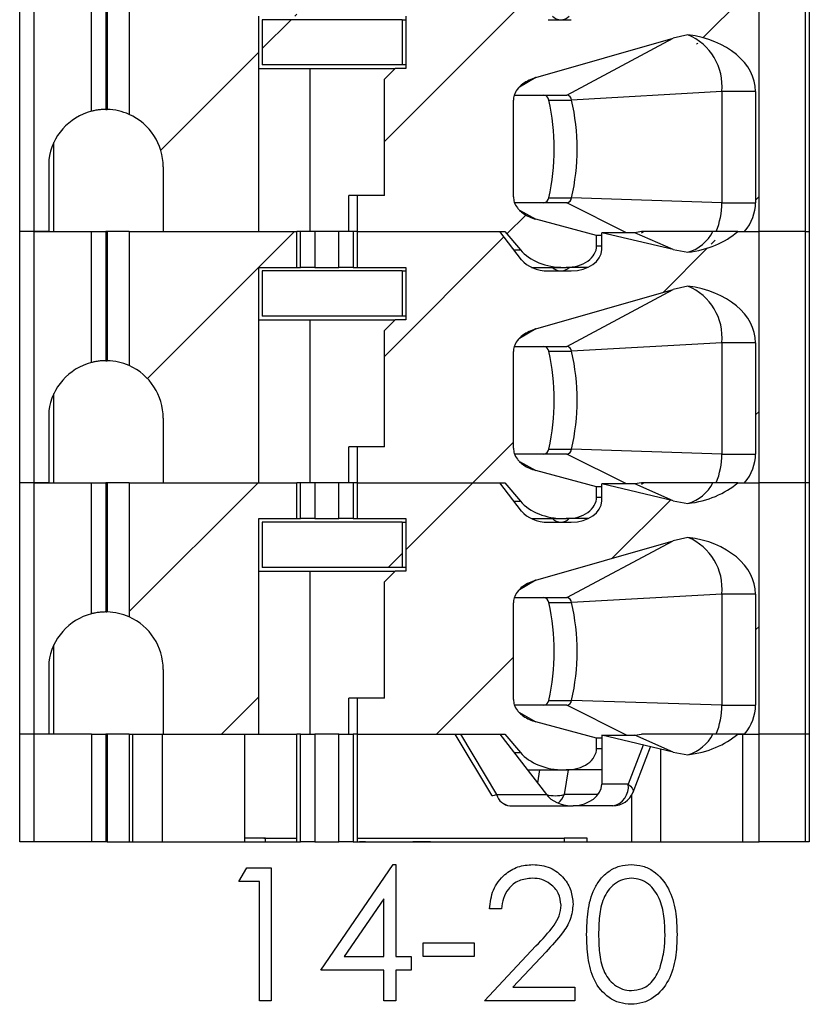
# Model space of a CAD drawing. Units: inches. Extents: x 0.1 to 16.9, y 0.1 to 10.9.
# Drawn here: x 12.2 to 12.8, y 6.4 to 7.2 of the extents above; entities that cross this region are included whole.
import ezdxf

# ---------------------------------------------------------------- set-up
doc = ezdxf.new("R2010")
doc.units = ezdxf.units.IN
doc.header["$MEASUREMENT"] = 0

msp = doc.modelspace()

# ---------------------------------------------------------------- hatches: boundary and pattern name
at = {"linetype": 'Continuous', "lineweight": 18}
h = msp.add_hatch(dxfattribs=at)
h.set_pattern_fill('ANSI31', style=0)
edge = h.paths.add_edge_path(flags=0)
edge.add_line((12.26835, 7.12607), (12.26835, 7.07292))
edge.add_line((12.26835, 7.07292), (12.34689, 7.07292))
edge.add_line((12.34689, 7.07292), (12.34689, 7.25009))
edge.add_line((12.34689, 7.25009), (12.37814, 7.25009))
edge.add_line((12.37814, 7.25009), (12.37814, 7.27961))
edge.add_line((12.37814, 7.27961), (12.24029, 7.27961))
edge.add_line((12.24029, 7.27961), (12.24029, 7.16924))
edge.add_arc((12.22111, 7.12607), 0.04724, 0, 66.03886, ccw=False)
h = msp.add_hatch(dxfattribs=at)
h.set_pattern_fill('ANSI31', style=0)
edge = h.paths.add_edge_path(flags=0)
edge.add_line((12.42786, 7.10245), (12.42786, 7.07292))
edge.add_line((12.42786, 7.07292), (12.54933, 7.07292))
edge.add_line((12.54933, 7.07292), (12.56222, 7.05773))
edge.add_ellipse((12.59803, 7.07292), major_axis=(0.04176, 0), ratio=0.707107, start_angle=210.96376, end_angle=270)
edge.add_line((12.59803, 7.04339), (12.5998, 7.04339))
edge.add_ellipse((12.5998, 7.06111), major_axis=(-0.02505, 0), ratio=0.707107, start_angle=90, end_angle=180)
edge.add_line((12.62486, 7.06111), (12.62486, 7.06955))
edge.add_line((12.62486, 7.06955), (12.57486, 7.08301))
edge.add_spline(control_points=[(12.57486, 7.08301), (12.57304, 7.08351), (12.57124, 7.08414), (12.56952, 7.08491), (12.56785, 7.08567), (12.56623, 7.08656), (12.56473, 7.08761), (12.56359, 7.0884), (12.56251, 7.08929), (12.56152, 7.09026), (12.56087, 7.0909), (12.56026, 7.09158), (12.5597, 7.0923), (12.5586, 7.09372), (12.55769, 7.09533), (12.55711, 7.09703), (12.55663, 7.09842), (12.55637, 7.09991), (12.55637, 7.10138)], knot_values=[0, 0, 0, 0, 0.000096, 0.000096, 0.000096, 0.000189, 0.000189, 0.000189, 0.00026, 0.00026, 0.00026, 0.000306, 0.000306, 0.000306, 0.000398, 0.000398, 0.000398, 0.000473, 0.000473, 0.000473, 0.000473], weights=[1, 1, 1, 1, 1, 1, 1, 1, 1, 1, 1, 1, 1, 1, 1, 1, 1, 1, 1], degree=3, periodic=0)
edge.add_line((12.55637, 7.10138), (12.55637, 7.18082))
edge.add_spline(control_points=[(12.55637, 7.18082), (12.55637, 7.1822), (12.5566, 7.1836), (12.55702, 7.18491), (12.55756, 7.18661), (12.55843, 7.18823), (12.55948, 7.18967), (12.56081, 7.19147), (12.56245, 7.19305), (12.56424, 7.19438), (12.56739, 7.19673), (12.57108, 7.19842), (12.57486, 7.1995)], knot_values=[0, 0, 0, 0, 0.00007, 0.00007, 0.00007, 0.000161, 0.000161, 0.000161, 0.000275, 0.000275, 0.000275, 0.000477, 0.000477, 0.000477, 0.000477], weights=[1, 1, 1, 1, 1, 1, 1, 1, 1, 1, 1, 1, 1], degree=3, periodic=0)
edge.add_line((12.57486, 7.1995), (12.68792, 7.23186))
edge.add_spline(control_points=[(12.68792, 7.23186), (12.6919, 7.233), (12.69595, 7.23393), (12.70002, 7.23465)], knot_values=[0, 0, 0, 0, 0.00021, 0.00021, 0.00021, 0.00021], weights=[1, 1, 1, 1], degree=3, periodic=0)
edge.add_ellipse((12.6888, 7.18808), major_axis=(-0.06681, 0), ratio=0.707107, start_angle=180, end_angle=260.3345, ccw=False)
edge.add_line((12.75562, 7.18808), (12.75562, 7.09654))
edge.add_ellipse((12.6888, 7.09654), major_axis=(0.06681, 0), ratio=0.707107, start_angle=-30, end_angle=0, ccw=False)
edge.add_line((12.74667, 7.07292), (12.75848, 7.07292))
edge.add_line((12.75848, 7.07292), (12.75848, 7.27961))
edge.add_line((12.75848, 7.27961), (12.74096, 7.27961))
edge.add_ellipse((12.6888, 7.30914), major_axis=(0.06681, 0), ratio=0.707107, start_angle=279.6655, end_angle=321.31781, ccw=False)
edge.add_spline(control_points=[(12.70002, 7.26257), (12.69596, 7.26309), (12.69191, 7.26381), (12.68792, 7.26475)], knot_values=[0, 0, 0, 0, 0.000208, 0.000208, 0.000208, 0.000208], weights=[1, 1, 1, 1], degree=3, periodic=0)
edge.add_line((12.68792, 7.26475), (12.62903, 7.27863))
edge.add_line((12.62903, 7.27863), (12.62903, 7.26485))
edge.add_ellipse((12.60398, 7.26485), major_axis=(0.02505, 0), ratio=0.707107, start_angle=270, end_angle=360, ccw=False)
edge.add_line((12.60398, 7.24713), (12.58508, 7.24713))
edge.add_ellipse((12.58508, 7.26485), major_axis=(0.02505, 0), ratio=0.707107, start_angle=208.61046, end_angle=270, ccw=False)
edge.add_line((12.56309, 7.25637), (12.54515, 7.27961))
edge.add_line((12.54515, 7.27961), (12.42786, 7.27961))
edge.add_line((12.42786, 7.27961), (12.42786, 7.25009))
edge.add_line((12.42786, 7.25009), (12.46796, 7.25009))
edge.add_line((12.46796, 7.25009), (12.46796, 7.20698))
edge.add_line((12.46796, 7.20698), (12.4591, 7.20698))
edge.add_line((12.4591, 7.20698), (12.45024, 7.19812))
edge.add_line((12.45024, 7.19812), (12.45024, 7.10245))
edge.add_line((12.45024, 7.10245), (12.42786, 7.10245))
h = msp.add_hatch(dxfattribs=at)
h.set_pattern_fill('ANSI31', style=0)
h.paths.add_polyline_path([(12.465, 7.24713), (12.34985, 7.24713), (12.34985, 7.20993), (12.465, 7.20993)], flags=0)
h = msp.add_hatch(dxfattribs=at)
h.set_pattern_fill('ANSI31', style=0)
edge = h.paths.add_edge_path(flags=0)
edge.add_line((12.26835, 6.91938), (12.26835, 6.86623))
edge.add_line((12.26835, 6.86623), (12.34689, 6.86623))
edge.add_line((12.34689, 6.86623), (12.34689, 7.04339))
edge.add_line((12.34689, 7.04339), (12.37814, 7.04339))
edge.add_line((12.37814, 7.04339), (12.37814, 7.07292))
edge.add_line((12.37814, 7.07292), (12.24029, 7.07292))
edge.add_line((12.24029, 7.07292), (12.24029, 6.96255))
edge.add_arc((12.22111, 6.91938), 0.04724, 0, 66.03886, ccw=False)
h = msp.add_hatch(dxfattribs=at)
h.set_pattern_fill('ANSI31', style=0)
edge = h.paths.add_edge_path(flags=0)
edge.add_line((12.42786, 6.89576), (12.42786, 6.86623))
edge.add_line((12.42786, 6.86623), (12.54933, 6.86623))
edge.add_line((12.54933, 6.86623), (12.56222, 6.85104))
edge.add_ellipse((12.59803, 6.86623), major_axis=(0.04176, 0), ratio=0.707107, start_angle=210.96376, end_angle=270)
edge.add_line((12.59803, 6.8367), (12.5998, 6.8367))
edge.add_ellipse((12.5998, 6.85442), major_axis=(-0.02505, 0), ratio=0.707107, start_angle=90, end_angle=180)
edge.add_line((12.62486, 6.85442), (12.62486, 6.86285))
edge.add_line((12.62486, 6.86285), (12.57486, 6.87632))
edge.add_spline(control_points=[(12.57486, 6.87632), (12.57304, 6.87681), (12.57124, 6.87744), (12.56952, 6.87822), (12.56785, 6.87897), (12.56623, 6.87987), (12.56473, 6.88092), (12.56359, 6.88171), (12.56251, 6.88259), (12.56152, 6.88357), (12.56087, 6.88421), (12.56026, 6.88489), (12.5597, 6.88561), (12.5586, 6.88703), (12.55769, 6.88863), (12.55711, 6.89033), (12.55663, 6.89173), (12.55637, 6.89322), (12.55637, 6.89469)], knot_values=[0, 0, 0, 0, 0.000096, 0.000096, 0.000096, 0.000189, 0.000189, 0.000189, 0.00026, 0.00026, 0.00026, 0.000306, 0.000306, 0.000306, 0.000398, 0.000398, 0.000398, 0.000473, 0.000473, 0.000473, 0.000473], weights=[1, 1, 1, 1, 1, 1, 1, 1, 1, 1, 1, 1, 1, 1, 1, 1, 1, 1, 1], degree=3, periodic=0)
edge.add_line((12.55637, 6.89469), (12.55637, 6.97413))
edge.add_spline(control_points=[(12.55637, 6.97413), (12.55637, 6.97551), (12.5566, 6.97691), (12.55702, 6.97822), (12.55756, 6.97992), (12.55843, 6.98154), (12.55948, 6.98297), (12.56081, 6.98477), (12.56245, 6.98635), (12.56424, 6.98769), (12.56739, 6.99004), (12.57108, 6.99173), (12.57486, 6.99281)], knot_values=[0, 0, 0, 0, 0.00007, 0.00007, 0.00007, 0.000161, 0.000161, 0.000161, 0.000275, 0.000275, 0.000275, 0.000477, 0.000477, 0.000477, 0.000477], weights=[1, 1, 1, 1, 1, 1, 1, 1, 1, 1, 1, 1, 1], degree=3, periodic=0)
edge.add_line((12.57486, 6.99281), (12.68792, 7.02517))
edge.add_spline(control_points=[(12.68792, 7.02517), (12.6919, 7.02631), (12.69595, 7.02723), (12.70002, 7.02796)], knot_values=[0, 0, 0, 0, 0.00021, 0.00021, 0.00021, 0.00021], weights=[1, 1, 1, 1], degree=3, periodic=0)
edge.add_ellipse((12.6888, 6.98139), major_axis=(-0.06681, 0), ratio=0.707107, start_angle=180, end_angle=260.3345, ccw=False)
edge.add_line((12.75562, 6.98139), (12.75562, 6.88985))
edge.add_ellipse((12.6888, 6.88985), major_axis=(0.06681, 0), ratio=0.707107, start_angle=-30, end_angle=0, ccw=False)
edge.add_line((12.74667, 6.86623), (12.75848, 6.86623))
edge.add_line((12.75848, 6.86623), (12.75848, 7.07292))
edge.add_line((12.75848, 7.07292), (12.74096, 7.07292))
edge.add_ellipse((12.6888, 7.10245), major_axis=(0.06681, 0), ratio=0.707107, start_angle=279.6655, end_angle=321.31781, ccw=False)
edge.add_spline(control_points=[(12.70002, 7.05588), (12.69596, 7.05639), (12.69191, 7.05712), (12.68792, 7.05806)], knot_values=[0, 0, 0, 0, 0.000208, 0.000208, 0.000208, 0.000208], weights=[1, 1, 1, 1], degree=3, periodic=0)
edge.add_line((12.68792, 7.05806), (12.62903, 7.07194))
edge.add_line((12.62903, 7.07194), (12.62903, 7.05816))
edge.add_ellipse((12.60398, 7.05816), major_axis=(0.02505, 0), ratio=0.707107, start_angle=270, end_angle=360, ccw=False)
edge.add_line((12.60398, 7.04044), (12.58508, 7.04044))
edge.add_ellipse((12.58508, 7.05816), major_axis=(0.02505, 0), ratio=0.707107, start_angle=208.61046, end_angle=270, ccw=False)
edge.add_line((12.56309, 7.04967), (12.54515, 7.07292))
edge.add_line((12.54515, 7.07292), (12.42786, 7.07292))
edge.add_line((12.42786, 7.07292), (12.42786, 7.04339))
edge.add_line((12.42786, 7.04339), (12.46796, 7.04339))
edge.add_line((12.46796, 7.04339), (12.46796, 7.00028))
edge.add_line((12.46796, 7.00028), (12.4591, 7.00028))
edge.add_line((12.4591, 7.00028), (12.45024, 6.99143))
edge.add_line((12.45024, 6.99143), (12.45024, 6.89576))
edge.add_line((12.45024, 6.89576), (12.42786, 6.89576))
h = msp.add_hatch(dxfattribs=at)
h.set_pattern_fill('ANSI31', style=0)
h.paths.add_polyline_path([(12.465, 7.04044), (12.34985, 7.04044), (12.34985, 7.00324), (12.465, 7.00324)], flags=0)
h = msp.add_hatch(dxfattribs=at)
h.set_pattern_fill('ANSI31', style=0)
edge = h.paths.add_edge_path(flags=0)
edge.add_line((12.26835, 6.71269), (12.26835, 6.65954))
edge.add_line((12.26835, 6.65954), (12.34689, 6.65954))
edge.add_line((12.34689, 6.65954), (12.34689, 6.8367))
edge.add_line((12.34689, 6.8367), (12.37814, 6.8367))
edge.add_line((12.37814, 6.8367), (12.37814, 6.86623))
edge.add_line((12.37814, 6.86623), (12.24029, 6.86623))
edge.add_line((12.24029, 6.86623), (12.24029, 6.75586))
edge.add_arc((12.22111, 6.71269), 0.04724, 0, 66.03886, ccw=False)
h = msp.add_hatch(dxfattribs=at)
h.set_pattern_fill('ANSI31', style=0)
edge = h.paths.add_edge_path(flags=0)
edge.add_line((12.42786, 6.68906), (12.42786, 6.65954))
edge.add_line((12.42786, 6.65954), (12.54933, 6.65954))
edge.add_line((12.54933, 6.65954), (12.56222, 6.64434))
edge.add_ellipse((12.59803, 6.65954), major_axis=(0.04176, 0), ratio=0.707107, start_angle=210.96376, end_angle=270)
edge.add_line((12.59803, 6.63001), (12.5998, 6.63001))
edge.add_ellipse((12.5998, 6.64772), major_axis=(-0.02505, 0), ratio=0.707107, start_angle=90, end_angle=180)
edge.add_line((12.62486, 6.64772), (12.62486, 6.65616))
edge.add_line((12.62486, 6.65616), (12.57486, 6.66963))
edge.add_spline(control_points=[(12.57486, 6.66963), (12.57304, 6.67012), (12.57124, 6.67075), (12.56952, 6.67153), (12.56785, 6.67228), (12.56623, 6.67318), (12.56473, 6.67422), (12.56359, 6.67502), (12.56251, 6.6759), (12.56152, 6.67688), (12.56087, 6.67752), (12.56026, 6.6782), (12.5597, 6.67892), (12.5586, 6.68034), (12.55769, 6.68194), (12.55711, 6.68364), (12.55663, 6.68503), (12.55637, 6.68652), (12.55637, 6.68799)], knot_values=[0, 0, 0, 0, 0.000096, 0.000096, 0.000096, 0.000189, 0.000189, 0.000189, 0.00026, 0.00026, 0.00026, 0.000306, 0.000306, 0.000306, 0.000398, 0.000398, 0.000398, 0.000473, 0.000473, 0.000473, 0.000473], weights=[1, 1, 1, 1, 1, 1, 1, 1, 1, 1, 1, 1, 1, 1, 1, 1, 1, 1, 1], degree=3, periodic=0)
edge.add_line((12.55637, 6.68799), (12.55637, 6.76744))
edge.add_spline(control_points=[(12.55637, 6.76744), (12.55637, 6.76882), (12.5566, 6.77021), (12.55702, 6.77153), (12.55756, 6.77323), (12.55843, 6.77484), (12.55948, 6.77628), (12.56081, 6.77808), (12.56245, 6.77966), (12.56424, 6.781), (12.56739, 6.78335), (12.57108, 6.78503), (12.57486, 6.78612)], knot_values=[0, 0, 0, 0, 0.00007, 0.00007, 0.00007, 0.000161, 0.000161, 0.000161, 0.000275, 0.000275, 0.000275, 0.000477, 0.000477, 0.000477, 0.000477], weights=[1, 1, 1, 1, 1, 1, 1, 1, 1, 1, 1, 1, 1], degree=3, periodic=0)
edge.add_line((12.57486, 6.78612), (12.68792, 6.81847))
edge.add_spline(control_points=[(12.68792, 6.81847), (12.6919, 6.81961), (12.69595, 6.82054), (12.70002, 6.82127)], knot_values=[0, 0, 0, 0, 0.00021, 0.00021, 0.00021, 0.00021], weights=[1, 1, 1, 1], degree=3, periodic=0)
edge.add_ellipse((12.6888, 6.77469), major_axis=(-0.06681, 0), ratio=0.707107, start_angle=180, end_angle=260.3345, ccw=False)
edge.add_line((12.75562, 6.77469), (12.75562, 6.68316))
edge.add_ellipse((12.6888, 6.68316), major_axis=(0.06681, 0), ratio=0.707107, start_angle=-30, end_angle=0, ccw=False)
edge.add_line((12.74667, 6.65954), (12.75848, 6.65954))
edge.add_line((12.75848, 6.65954), (12.75848, 6.86623))
edge.add_line((12.75848, 6.86623), (12.74096, 6.86623))
edge.add_ellipse((12.6888, 6.89576), major_axis=(0.06681, 0), ratio=0.707107, start_angle=279.6655, end_angle=321.31781, ccw=False)
edge.add_spline(control_points=[(12.70002, 6.84918), (12.69596, 6.8497), (12.69191, 6.85042), (12.68792, 6.85136)], knot_values=[0, 0, 0, 0, 0.000208, 0.000208, 0.000208, 0.000208], weights=[1, 1, 1, 1], degree=3, periodic=0)
edge.add_line((12.68792, 6.85136), (12.62903, 6.86524))
edge.add_line((12.62903, 6.86524), (12.62903, 6.85146))
edge.add_ellipse((12.60398, 6.85146), major_axis=(0.02505, 0), ratio=0.707107, start_angle=270, end_angle=360, ccw=False)
edge.add_line((12.60398, 6.83375), (12.58508, 6.83375))
edge.add_ellipse((12.58508, 6.85146), major_axis=(0.02505, 0), ratio=0.707107, start_angle=208.61046, end_angle=270, ccw=False)
edge.add_line((12.56309, 6.84298), (12.54515, 6.86623))
edge.add_line((12.54515, 6.86623), (12.42786, 6.86623))
edge.add_line((12.42786, 6.86623), (12.42786, 6.8367))
edge.add_line((12.42786, 6.8367), (12.46796, 6.8367))
edge.add_line((12.46796, 6.8367), (12.46796, 6.79359))
edge.add_line((12.46796, 6.79359), (12.4591, 6.79359))
edge.add_line((12.4591, 6.79359), (12.45024, 6.78473))
edge.add_line((12.45024, 6.78473), (12.45024, 6.68906))
edge.add_line((12.45024, 6.68906), (12.42786, 6.68906))
h = msp.add_hatch(dxfattribs=at)
h.set_pattern_fill('ANSI31', style=0)
h.paths.add_polyline_path([(12.465, 6.83375), (12.34985, 6.83375), (12.34985, 6.79654), (12.465, 6.79654)], flags=0)

# ---------------------------------------------------------------- linework, layer by layer
at = {"color": 7, "linetype": 'Continuous', "lineweight": 25}
for p, q in [((12.15024, 7.07292), (12.15024, 7.27961)), ((12.16205, 7.07292), (12.16205, 7.27961)), ((12.2093, 7.17182), (12.2093, 7.27961)), ((12.22111, 7.27961), (12.22111, 7.17332)), ((12.2223, 7.27961), (12.2223, 7.1733)), ((12.24029, 7.27961), (12.24029, 7.16924)), ((12.75848, 7.07292), (12.75848, 7.27961)), ((12.79639, 7.27961), (12.79639, 7.07292)), ((12.79985, 7.27961), (12.79985, 7.07292)), ((12.34689, 7.07292), (12.34689, 7.25009)), ((12.46796, 7.25009), (12.46796, 7.20698)), ((12.34985, 7.24713), (12.34985, 7.20993)), ((12.465, 7.24713), (12.34985, 7.24713)), ((12.465, 7.24713), (12.465, 7.20993)), ((12.465, 7.24713), (12.46796, 7.24713)), ((12.58508, 7.24713), (12.60398, 7.24713)), ((12.70002, 7.23465), (12.68792, 7.23186)), ((12.57486, 7.1995), (12.68792, 7.23186)), ((12.60033, 7.18513), (12.68792, 7.23186)), ((12.465, 7.20993), (12.34985, 7.20993)), ((12.46796, 7.20993), (12.465, 7.20993)), ((12.34689, 7.20698), (12.38891, 7.20698)), ((12.38891, 7.20698), (12.38891, 7.07292)), ((12.38891, 7.20698), (12.4591, 7.20698)), ((12.45024, 7.19812), (12.4591, 7.20698)), ((12.46796, 7.20698), (12.4591, 7.20698)), ((12.45024, 7.10245), (12.45024, 7.19812)), ((12.55713, 7.18513), (12.60033, 7.18513)), ((12.72782, 7.18808), (12.6043, 7.18105)), ((12.75562, 7.18808), (12.72782, 7.18808)), ((12.72782, 7.18808), (12.72782, 7.09654)), ((12.75562, 7.18808), (12.75562, 7.09654)), ((12.55637, 7.10138), (12.55637, 7.18082)), ((12.58551, 7.18105), (12.6043, 7.18105)), ((12.17837, 7.07292), (12.17837, 7.1462)), ((12.17423, 7.13197), (12.17423, 7.07292)), ((12.26835, 7.12607), (12.26835, 7.07292)), ((12.42105, 7.07292), (12.42105, 7.10245)), ((12.42786, 7.10245), (12.42105, 7.10245)), ((12.42786, 7.10245), (12.42786, 7.07292)), ((12.45024, 7.10245), (12.42786, 7.10245)), ((12.60033, 7.09654), (12.55738, 7.09654)), ((12.58551, 7.10062), (12.6043, 7.10062)), ((12.72782, 7.09654), (12.6043, 7.10062)), ((12.72782, 7.09654), (12.75562, 7.09654)), ((12.62486, 7.06955), (12.57486, 7.08301)), ((12.16205, 7.07292), (12.15024, 7.07292)), ((12.15024, 6.86623), (12.15024, 7.07292)), ((12.17423, 7.07292), (12.16205, 7.07292)), ((12.16205, 6.86623), (12.16205, 7.07292)), ((12.16205, 7.07292), (12.2093, 7.07292)), ((12.2093, 6.96512), (12.2093, 7.07292)), ((12.2093, 7.07292), (12.22111, 7.07292)), ((12.22111, 7.07292), (12.22111, 6.96662)), ((12.2223, 7.07292), (12.22111, 7.07292)), ((12.2223, 7.07292), (12.2223, 6.96661)), ((12.24029, 7.07292), (12.2223, 7.07292)), ((12.24029, 7.07292), (12.24029, 6.96255)), ((12.24029, 7.07292), (12.37814, 7.07292)), ((12.26835, 7.07292), (12.34689, 7.07292)), ((12.38138, 7.07292), (12.37814, 7.07292)), ((12.37814, 7.04339), (12.37814, 7.07292)), ((12.38138, 7.04339), (12.38138, 7.07292)), ((12.39315, 7.07292), (12.38138, 7.07292)), ((12.39315, 7.07292), (12.39315, 7.04339)), ((12.41284, 7.07292), (12.39315, 7.07292)), ((12.41284, 7.04339), (12.41284, 7.07292)), ((12.42461, 7.07292), (12.41284, 7.07292)), ((12.42786, 7.07292), (12.42461, 7.07292)), ((12.42461, 7.07292), (12.42461, 7.04339)), ((12.42786, 7.07292), (12.54933, 7.07292)), ((12.42786, 7.07292), (12.42786, 7.04339)), ((12.42786, 7.07292), (12.54515, 7.07292)), ((12.56309, 7.04967), (12.54515, 7.07292)), ((12.54933, 7.07292), (12.56222, 7.05773)), ((12.62903, 7.05816), (12.62903, 7.07194)), ((12.68792, 7.05806), (12.62903, 7.07194)), ((12.65633, 7.07194), (12.62903, 7.07194)), ((12.66176, 7.07292), (12.65633, 7.07194)), ((12.68792, 7.05806), (12.65633, 7.07194)), ((12.66366, 7.07292), (12.6617, 7.07158)), ((12.74096, 7.07292), (12.72049, 7.07292)), ((12.74096, 7.07292), (12.75848, 7.07292)), ((12.74667, 7.07292), (12.75848, 7.07292)), ((12.79639, 7.07292), (12.75848, 7.07292)), ((12.75848, 6.86623), (12.75848, 7.07292)), ((12.79639, 7.07292), (12.79985, 7.07292)), ((12.79639, 7.07292), (12.79639, 6.86623)), ((12.79985, 7.07292), (12.79985, 6.86623)), ((12.62903, 7.06955), (12.62486, 7.06955)), ((12.62486, 7.06111), (12.62486, 7.06955)), ((12.68792, 7.05806), (12.70002, 7.05588)), ((12.34689, 6.86623), (12.34689, 7.04339)), ((12.34689, 7.04339), (12.37814, 7.04339)), ((12.34985, 7.04044), (12.34985, 7.00324)), ((12.465, 7.04044), (12.34985, 7.04044)), ((12.37814, 7.04339), (12.38138, 7.04339)), ((12.39315, 7.04339), (12.38138, 7.04339)), ((12.39315, 7.04339), (12.41284, 7.04339)), ((12.42461, 7.04339), (12.41284, 7.04339)), ((12.42461, 7.04339), (12.42786, 7.04339)), ((12.42786, 7.04339), (12.46796, 7.04339)), ((12.465, 7.04044), (12.465, 7.00324)), ((12.465, 7.04044), (12.46796, 7.04044)), ((12.46796, 7.04339), (12.46796, 7.00028)), ((12.57123, 7.04339), (12.59803, 7.04339)), ((12.58508, 7.04044), (12.60398, 7.04044)), ((12.59803, 7.04339), (12.5998, 7.04339)), ((12.61783, 7.04339), (12.5998, 7.04339)), ((12.57486, 6.99281), (12.68792, 7.02517)), ((12.60033, 6.97843), (12.68792, 7.02517)), ((12.70002, 7.02796), (12.68792, 7.02517)), ((12.34689, 7.00028), (12.38891, 7.00028)), ((12.465, 7.00324), (12.34985, 7.00324)), ((12.38891, 7.00028), (12.38891, 6.86623)), ((12.38891, 7.00028), (12.4591, 7.00028)), ((12.45024, 6.99143), (12.4591, 7.00028)), ((12.46796, 7.00028), (12.4591, 7.00028)), ((12.46796, 7.00324), (12.465, 7.00324)), ((12.45024, 6.89576), (12.45024, 6.99143)), ((12.55637, 6.89469), (12.55637, 6.97413)), ((12.55713, 6.97843), (12.60033, 6.97843)), ((12.58551, 6.97436), (12.6043, 6.97436)), ((12.72782, 6.98139), (12.6043, 6.97436)), ((12.75562, 6.98139), (12.72782, 6.98139)), ((12.72782, 6.98139), (12.72782, 6.88985)), ((12.75562, 6.98139), (12.75562, 6.88985)), ((12.17837, 6.86623), (12.17837, 6.93951)), ((12.17423, 6.92528), (12.17423, 6.86623)), ((12.26835, 6.91938), (12.26835, 6.86623)), ((12.42105, 6.86623), (12.42105, 6.89576)), ((12.42786, 6.89576), (12.42105, 6.89576)), ((12.42786, 6.89576), (12.42786, 6.86623)), ((12.45024, 6.89576), (12.42786, 6.89576)), ((12.58551, 6.89393), (12.6043, 6.89393)), ((12.72782, 6.88985), (12.6043, 6.89393)), ((12.60033, 6.88985), (12.55738, 6.88985)), ((12.72782, 6.88985), (12.75562, 6.88985)), ((12.62486, 6.86285), (12.57486, 6.87632)), ((12.15024, 6.65954), (12.15024, 6.86623)), ((12.16205, 6.86623), (12.15024, 6.86623)), ((12.16205, 6.65954), (12.16205, 6.86623)), ((12.16205, 6.86623), (12.2093, 6.86623)), ((12.17423, 6.86623), (12.16205, 6.86623)), ((12.2093, 6.75843), (12.2093, 6.86623)), ((12.2093, 6.86623), (12.22111, 6.86623)), ((12.22111, 6.86623), (12.22111, 6.75993)), ((12.2223, 6.86623), (12.22111, 6.86623)), ((12.2223, 6.86623), (12.2223, 6.75991)), ((12.24029, 6.86623), (12.2223, 6.86623)), ((12.24029, 6.86623), (12.24029, 6.75586)), ((12.24029, 6.86623), (12.37814, 6.86623)), ((12.26835, 6.86623), (12.34689, 6.86623)), ((12.37814, 6.8367), (12.37814, 6.86623)), ((12.38138, 6.86623), (12.37814, 6.86623)), ((12.38138, 6.8367), (12.38138, 6.86623)), ((12.39315, 6.86623), (12.38138, 6.86623)), ((12.39315, 6.86623), (12.39315, 6.8367)), ((12.41284, 6.86623), (12.39315, 6.86623)), ((12.41284, 6.8367), (12.41284, 6.86623)), ((12.42461, 6.86623), (12.41284, 6.86623)), ((12.42461, 6.86623), (12.42461, 6.8367)), ((12.42786, 6.86623), (12.42461, 6.86623)), ((12.42786, 6.86623), (12.42786, 6.8367)), ((12.42786, 6.86623), (12.54515, 6.86623)), ((12.42786, 6.86623), (12.54933, 6.86623)), ((12.56309, 6.84298), (12.54515, 6.86623)), ((12.54933, 6.86623), (12.56222, 6.85104)), ((12.62903, 6.86285), (12.62486, 6.86285)), ((12.62486, 6.85442), (12.62486, 6.86285)), ((12.65633, 6.86524), (12.62903, 6.86524)), ((12.68792, 6.85136), (12.62903, 6.86524)), ((12.62903, 6.85146), (12.62903, 6.86524)), ((12.66176, 6.86623), (12.65633, 6.86524)), ((12.68792, 6.85136), (12.65633, 6.86524)), ((12.66366, 6.86623), (12.6617, 6.86489)), ((12.74096, 6.86623), (12.72049, 6.86623)), ((12.74096, 6.86623), (12.75848, 6.86623)), ((12.74667, 6.86623), (12.75848, 6.86623)), ((12.79639, 6.86623), (12.75848, 6.86623)), ((12.75848, 6.65954), (12.75848, 6.86623)), ((12.79639, 6.86623), (12.79639, 6.65954)), ((12.79985, 6.86623), (12.79639, 6.86623)), ((12.79985, 6.86623), (12.79985, 6.65954)), ((12.68792, 6.85136), (12.70002, 6.84918)), ((12.34689, 6.65954), (12.34689, 6.8367)), ((12.34689, 6.8367), (12.37814, 6.8367)), ((12.37814, 6.8367), (12.38138, 6.8367)), ((12.39315, 6.8367), (12.38138, 6.8367)), ((12.39315, 6.8367), (12.41284, 6.8367)), ((12.42461, 6.8367), (12.41284, 6.8367)), ((12.42461, 6.8367), (12.42786, 6.8367)), ((12.42786, 6.8367), (12.46796, 6.8367)), ((12.46796, 6.8367), (12.46796, 6.79359)), ((12.57123, 6.8367), (12.59803, 6.8367)), ((12.59803, 6.8367), (12.5998, 6.8367)), ((12.61783, 6.8367), (12.5998, 6.8367)), ((12.34985, 6.83375), (12.34985, 6.79654)), ((12.465, 6.83375), (12.34985, 6.83375)), ((12.465, 6.83375), (12.465, 6.79654)), ((12.465, 6.83375), (12.46796, 6.83375)), ((12.58508, 6.83375), (12.60398, 6.83375)), ((12.70002, 6.82127), (12.68792, 6.81847)), ((12.57486, 6.78612), (12.68792, 6.81847)), ((12.60033, 6.77174), (12.68792, 6.81847)), ((12.465, 6.79654), (12.34985, 6.79654)), ((12.46796, 6.79654), (12.465, 6.79654)), ((12.34689, 6.79359), (12.38891, 6.79359)), ((12.38891, 6.79359), (12.38891, 6.65954)), ((12.38891, 6.79359), (12.4591, 6.79359)), ((12.45024, 6.78473), (12.4591, 6.79359)), ((12.46796, 6.79359), (12.4591, 6.79359)), ((12.45024, 6.68906), (12.45024, 6.78473)), ((12.55713, 6.77174), (12.60033, 6.77174)), ((12.72782, 6.77469), (12.6043, 6.76766)), ((12.75562, 6.77469), (12.72782, 6.77469)), ((12.72782, 6.77469), (12.72782, 6.68316)), ((12.75562, 6.77469), (12.75562, 6.68316)), ((12.55637, 6.68799), (12.55637, 6.76744)), ((12.58551, 6.76766), (12.6043, 6.76766)), ((12.17837, 6.65954), (12.17837, 6.73282)), ((12.17423, 6.71859), (12.17423, 6.65954)), ((12.26835, 6.71269), (12.26835, 6.65954)), ((12.42105, 6.65954), (12.42105, 6.68906)), ((12.42786, 6.68906), (12.42105, 6.68906)), ((12.42786, 6.68906), (12.42786, 6.65954)), ((12.45024, 6.68906), (12.42786, 6.68906)), ((12.60033, 6.68316), (12.55738, 6.68316)), ((12.58551, 6.68724), (12.6043, 6.68724)), ((12.72782, 6.68316), (12.6043, 6.68724)), ((12.72782, 6.68316), (12.75562, 6.68316)), ((12.62486, 6.65616), (12.57486, 6.66963)), ((12.16205, 6.65954), (12.15024, 6.65954)), ((12.15024, 6.57095), (12.15024, 6.65954)), ((12.2093, 6.65954), (12.16205, 6.65954)), ((12.16205, 6.57095), (12.16205, 6.65954)), ((12.17423, 6.65954), (12.16205, 6.65954)), ((12.2093, 6.65954), (12.22111, 6.65954)), ((12.2093, 6.65954), (12.2093, 6.57095)), ((12.2223, 6.65954), (12.22111, 6.65954)), ((12.22111, 6.65954), (12.22111, 6.57095)), ((12.24029, 6.65954), (12.2223, 6.65954)), ((12.2223, 6.65954), (12.2223, 6.57095)), ((12.24029, 6.65954), (12.37814, 6.65954)), ((12.24029, 6.65954), (12.24029, 6.57095)), ((12.24325, 6.57095), (12.24325, 6.65954)), ((12.26747, 6.65954), (12.26747, 6.57095)), ((12.26835, 6.65954), (12.34689, 6.65954)), ((12.33538, 6.57095), (12.33538, 6.65954)), ((12.38138, 6.65954), (12.37814, 6.65954)), ((12.37814, 6.57095), (12.37814, 6.65954)), ((12.38138, 6.65954), (12.39315, 6.65954)), ((12.38138, 6.57095), (12.38138, 6.65954)), ((12.41284, 6.65954), (12.39315, 6.65954)), ((12.39315, 6.65954), (12.39315, 6.57095)), ((12.41284, 6.65954), (12.42461, 6.65954)), ((12.41284, 6.57095), (12.41284, 6.65954)), ((12.42786, 6.65954), (12.42461, 6.65954)), ((12.42461, 6.65954), (12.42461, 6.57095)), ((12.42786, 6.65954), (12.54515, 6.65954)), ((12.42786, 6.65954), (12.42786, 6.57095)), ((12.42786, 6.65954), (12.54933, 6.65954)), ((12.5082, 6.65954), (12.53834, 6.60911)), ((12.51277, 6.65954), (12.54255, 6.60971)), ((12.54515, 6.65954), (12.58359, 6.60971)), ((12.54933, 6.65954), (12.56222, 6.64434)), ((12.62903, 6.65855), (12.65633, 6.65855)), ((12.68792, 6.64467), (12.62903, 6.65855)), ((12.62903, 6.65855), (12.62903, 6.6182)), ((12.65633, 6.65855), (12.66176, 6.65954)), ((12.68792, 6.64467), (12.65633, 6.65855)), ((12.74096, 6.65954), (12.72049, 6.65954)), ((12.74096, 6.65954), (12.75848, 6.65954)), ((12.74667, 6.65954), (12.74096, 6.65954)), ((12.74522, 6.57095), (12.74522, 6.65954)), ((12.74667, 6.65954), (12.75848, 6.65954)), ((12.79639, 6.65954), (12.75848, 6.65954)), ((12.75848, 6.57095), (12.75848, 6.65954)), ((12.79985, 6.65954), (12.79639, 6.65954)), ((12.79639, 6.65954), (12.79639, 6.57095)), ((12.79985, 6.65954), (12.79985, 6.57095)), ((12.62903, 6.65616), (12.62486, 6.65616)), ((12.62486, 6.64772), (12.62486, 6.65616)), ((12.65484, 6.61182), (12.66921, 6.64908)), ((12.67731, 6.64717), (12.67731, 6.57095)), ((12.68792, 6.64467), (12.70002, 6.64249)), ((12.56793, 6.63001), (12.59803, 6.63001)), ((12.59803, 6.63001), (12.5998, 6.63001)), ((12.62903, 6.63001), (12.5998, 6.63001)), ((12.65084, 6.6182), (12.62903, 6.6182)), ((12.54255, 6.60971), (12.58359, 6.60971)), ((12.65369, 6.6094), (12.65369, 6.57095)), ((12.55355, 6.60048), (12.60391, 6.60048)), ((12.60398, 6.60052), (12.60558, 6.60052)), ((12.63831, 6.60048), (12.60565, 6.60048)), ((12.16205, 6.57095), (12.15024, 6.57095)), ((12.2093, 6.57095), (12.16205, 6.57095)), ((12.22111, 6.57095), (12.2093, 6.57095)), ((12.2223, 6.57095), (12.22111, 6.57095)), ((12.2223, 6.57095), (12.24029, 6.57095)), ((12.24029, 6.57095), (12.37814, 6.57095)), ((12.35259, 6.57391), (12.33538, 6.57391)), ((12.35259, 6.57391), (12.37814, 6.57391)), ((12.35259, 6.57095), (12.35259, 6.57391)), ((12.36406, 6.57428), (12.36406, 6.57391)), ((12.36406, 6.57095), (12.36406, 6.57058)), ((12.37814, 6.57095), (12.38138, 6.57095)), ((12.39315, 6.57095), (12.38138, 6.57095)), ((12.3822, 6.57058), (12.3822, 6.57095)), ((12.39315, 6.57095), (12.41284, 6.57095)), ((12.3976, 6.57058), (12.3976, 6.57095)), ((12.40827, 6.57095), (12.40827, 6.57058)), ((12.42461, 6.57095), (12.41284, 6.57095)), ((12.41943, 6.57095), (12.41943, 6.57058)), ((12.42461, 6.57095), (12.42786, 6.57095)), ((12.42786, 6.57391), (12.59826, 6.57391)), ((12.42786, 6.57095), (12.75848, 6.57095)), ((12.47381, 6.57428), (12.47381, 6.57391)), ((12.47381, 6.57095), (12.47381, 6.57058)), ((12.55894, 6.57428), (12.55894, 6.57391)), ((12.55894, 6.57095), (12.55894, 6.57058)), ((12.5701, 6.57428), (12.5701, 6.57391)), ((12.5701, 6.57095), (12.5701, 6.57058)), ((12.61715, 6.57391), (12.59826, 6.57391)), ((12.59826, 6.57391), (12.59826, 6.57095)), ((12.61715, 6.57095), (12.61715, 6.57391)), ((12.79639, 6.57095), (12.75848, 6.57095)), ((12.79985, 6.57095), (12.79639, 6.57095)), ((12.33062, 6.53817), (12.33704, 6.54939)), ((12.33704, 6.54939), (12.35726, 6.54939)), ((12.35726, 6.54939), (12.35726, 6.44001)), ((12.39793, 6.46525), (12.45763, 6.55219)), ((12.45763, 6.55219), (12.45963, 6.55219)), ((12.45963, 6.55219), (12.45963, 6.47647)), ((12.34745, 6.53817), (12.33062, 6.53817)), ((12.34745, 6.44001), (12.34745, 6.53817)), ((12.44981, 6.52397), (12.41721, 6.47647)), ((12.44981, 6.47647), (12.44981, 6.52397)), ((12.54657, 6.51573), (12.53675, 6.51573)), ((12.48206, 6.47647), (12.48206, 6.48769)), ((12.48206, 6.48769), (12.52413, 6.48769)), ((12.52413, 6.48769), (12.52413, 6.47647)), ((12.53254, 6.44001), (12.57496, 6.48528)), ((12.58333, 6.48044), (12.55597, 6.45123)), ((12.41721, 6.47647), (12.44981, 6.47647)), ((12.45963, 6.47647), (12.47225, 6.47647)), ((12.47225, 6.47647), (12.47225, 6.46525)), ((12.52413, 6.47647), (12.48206, 6.47647)), ((12.44981, 6.46525), (12.39793, 6.46525)), ((12.44981, 6.44001), (12.44981, 6.46525)), ((12.45963, 6.46525), (12.45963, 6.44001)), ((12.47225, 6.46525), (12.45963, 6.46525)), ((12.55597, 6.45123), (12.60686, 6.45123)), ((12.60686, 6.45123), (12.60686, 6.44001)), ((12.35726, 6.44001), (12.34745, 6.44001)), ((12.45963, 6.44001), (12.44981, 6.44001)), ((12.60686, 6.44001), (12.53254, 6.44001))]:
    msp.add_line(p, q, dxfattribs=at)
at = {"color": 8, "linetype": 'Continuous', "lineweight": 25}
for p, q in [((12.57486, 7.1995), (12.56151, 7.19167)), ((12.64933, 7.07194), (12.60033, 7.09654)), ((12.56131, 7.09049), (12.57486, 7.08301)), ((12.55687, 7.05773), (12.56222, 7.05773)), ((12.62486, 7.06111), (12.62903, 7.06111)), ((12.57486, 6.99281), (12.56151, 6.98498)), ((12.64933, 6.86524), (12.60033, 6.88985)), ((12.56131, 6.8838), (12.57486, 6.87632)), ((12.62486, 6.85442), (12.62903, 6.85442)), ((12.55687, 6.85104), (12.56222, 6.85104)), ((12.57486, 6.78612), (12.56151, 6.77828)), ((12.64933, 6.65855), (12.60033, 6.68316)), ((12.56131, 6.67711), (12.57486, 6.66963)), ((12.66329, 6.65048), (12.65084, 6.6182)), ((12.55687, 6.64434), (12.56222, 6.64434)), ((12.62486, 6.64772), (12.62903, 6.64772)), ((12.57801, 6.63001), (12.57616, 6.61934)), ((12.6016, 6.63001), (12.59808, 6.60971)), ((12.62597, 6.60971), (12.59808, 6.60971))]:
    msp.add_line(p, q, dxfattribs=at)
at = {"color": 8, "linetype": 'Continuous', "lineweight": 25, "flags": 128}
msp.add_lwpolyline([(12.65084, 6.6182), (12.65274, 6.61654), (12.65409, 6.61495), (12.65483, 6.61348), (12.65494, 6.6122), (12.65484, 6.61182)], dxfattribs=at)
at = {"color": 7, "linetype": 'Continuous', "lineweight": 25, "flags": 128}
msp.add_lwpolyline([(12.53834, 6.60911), (12.53868, 6.60888), (12.53954, 6.60886), (12.54084, 6.60914), (12.54255, 6.60971)], dxfattribs=at)
at = {"color": 8, "linetype": 'Continuous', "lineweight": 25}
for centre, radius, start, end in [((12.59571, 7.25735), 0.01022, 225.29651, 268.51606), ((12.59518, 7.25735), 0.01022, 271.48462, 314.70348), ((12.59571, 7.05066), 0.01022, 225.29508, 268.51749), ((12.59518, 7.05066), 0.01022, 271.48319, 314.70491), ((12.59571, 6.84396), 0.01022, 225.29228, 268.52028), ((12.59518, 6.84396), 0.01022, 271.48039, 314.7077), ((12.59088, 6.63874), 0.02991, 255.85443, 283.93535), ((12.58308, 6.61501), 0.01591, 309.74503, 340.55606)]:
    msp.add_arc(centre, radius, start, end, dxfattribs=at)
at = {"color": 7, "linetype": 'Continuous', "lineweight": 25}
for centre, radius, start, end in [((12.6826, 7.19267), 0.04545, 354.19795, 67.46453), ((12.58091, 7.18055), 0.00462, 6.24943, 82.22837), ((12.5997, 7.18055), 0.00462, 6.25261, 82.22519), ((12.40892, 7.14083), 0.18111, 347.17108, 12.82892), ((12.42771, 7.14083), 0.18111, 347.17118, 12.82882), ((12.22111, 7.12607), 0.04724, 104.47751, 172.8249), ((12.22111, 7.12607), 0.04724, 66.03886, 88.55018), ((12.22111, 7.12607), 0.04724, 0, 66.03886), ((12.58091, 7.10112), 0.00462, 277.7726, 353.7496), ((12.5997, 7.10112), 0.00462, 277.77578, 353.74642), ((12.66494, 7.09622), 0.06288, 338.25083, 0.29201), ((12.69056, 7.08805), 0.03354, 286.38952, 333.18248), ((12.6826, 6.98598), 0.04545, 354.19843, 67.46404), ((12.58091, 6.97385), 0.00462, 6.25139, 82.22641), ((12.40892, 6.93414), 0.18111, 347.1711, 12.8289), ((12.5997, 6.97385), 0.00462, 6.25457, 82.22323), ((12.42771, 6.93414), 0.18111, 347.17121, 12.82879), ((12.22111, 6.91938), 0.04724, 66.03886, 88.55018), ((12.22111, 6.91938), 0.04724, 104.47751, 172.8249), ((12.22111, 6.91938), 0.04724, 0, 66.03886), ((12.58091, 6.89443), 0.00462, 277.76705, 353.75206), ((12.5997, 6.89443), 0.00462, 277.77023, 353.74888), ((12.66493, 6.88953), 0.06289, 338.25103, 0.29201), ((12.69056, 6.88136), 0.03354, 286.391, 333.181), ((12.6826, 6.77929), 0.04545, 354.19786, 67.46461), ((12.58091, 6.76716), 0.00462, 6.25139, 82.22641), ((12.5997, 6.76716), 0.00462, 6.25457, 82.22323), ((12.40892, 6.72745), 0.18111, 347.1711, 12.8289), ((12.42771, 6.72745), 0.18111, 347.17121, 12.82879), ((12.22111, 6.71269), 0.04724, 104.47751, 172.8249), ((12.22111, 6.71269), 0.04724, 66.03886, 88.55018), ((12.22111, 6.71269), 0.04724, 0, 66.03886), ((12.58091, 6.68774), 0.00462, 277.76705, 353.75206), ((12.5997, 6.68774), 0.00462, 277.77023, 353.74888), ((12.66493, 6.68284), 0.06289, 338.25103, 0.29201), ((12.69056, 6.67467), 0.03354, 286.39044, 333.18156), ((12.63518, 6.61598), 0.01582, 281.42207, 8.04917), ((12.55481, 6.61314), 0.01272, 195.63166, 264.34011), ((12.55467, 6.61298), 0.01255, 195.09278, 264.87899), ((12.63831, 6.6182), 0.01772, 270, 338.90864), ((12.60478, 6.60935), 0.00887, 264.81502, 270.00763), ((12.60478, 6.60935), 0.00887, 269.99283, 275.18452)]:
    msp.add_arc(centre, radius, start, end, dxfattribs=at)
for centre, major_axis, start_param, end_param in [((12.6888, 7.18808), (-0.06681, 0), 3.141593, 4.543694), ((12.6888, 7.09654), (0.06681, 0), 5.759587, 6.283185), ((12.6888, 7.10245), (0.06681, 0), 4.881084, 5.608054), ((12.59803, 7.07292), (0.04176, 0), 3.682012, 4.712389), ((12.5998, 7.06111), (-0.02505, 0), 1.570796, 3.141593), ((12.60398, 7.05816), (0.02505, 0), 4.712389, 6.283185), ((12.58508, 7.05816), (0.02505, 0), 3.640939, 4.712389), ((12.6888, 6.98139), (-0.06681, 0), 3.141593, 4.543694), ((12.6888, 6.88985), (0.06681, 0), 5.759587, 6.283185), ((12.6888, 6.89576), (0.06681, 0), 4.881084, 5.608054), ((12.5998, 6.85442), (-0.02505, 0), 1.570796, 3.141593), ((12.59803, 6.86623), (0.04176, 0), 3.682012, 4.712389), ((12.60398, 6.85146), (0.02505, 0), 4.712389, 6.283185), ((12.58508, 6.85146), (0.02505, 0), 3.640939, 4.712389), ((12.6888, 6.77469), (-0.06681, 0), 3.141593, 4.543694), ((12.6888, 6.68316), (0.06681, 0), 5.759587, 6.283185), ((12.6888, 6.68906), (0.06681, 0), 4.881084, 5.608054), ((12.59803, 6.65954), (0.04176, 0), 3.682012, 4.712389), ((12.5998, 6.64772), (-0.02505, 0), 1.570796, 3.141593), ((12.60398, 6.6182), (-0.02505, 0), 1.634933, 3.141593), ((12.60558, 6.6182), (-0.02505, 0), 0.499347, 1.50666)]:
    msp.add_ellipse(centre, major_axis=major_axis, ratio=0.707107, start_param=start_param, end_param=end_param, dxfattribs=at)
for points, knots in [([(12.57486, 7.1995), (12.57113, 7.19809), (12.56529, 7.19588), (12.55954, 7.19021), (12.55681, 7.18539), (12.55651, 7.18221), (12.55637, 7.18082)], [0, 0, 0, 0, 0.421231, 0.660649, 0.852015, 1, 1, 1, 1]), ([(12.22111, 7.17332), (12.22098, 7.17332), (12.22072, 7.17332), (12.21868, 7.17328), (12.21571, 7.17304), (12.21238, 7.17255), (12.21021, 7.17203), (12.2093, 7.17182)], [0, 0, 0, 0, 0.213208, 0.426429, 0.639056, 0.849407, 1, 1, 1, 1]), ([(12.22111, 7.17332), (12.22122, 7.17332), (12.22138, 7.17332), (12.22211, 7.1733), (12.2223, 7.1733)], [0, 0, 0, 0, 0.742397, 1, 1, 1, 1]), ([(12.55637, 7.10138), (12.55652, 7.0999), (12.55686, 7.09662), (12.55907, 7.09292), (12.56179, 7.08986), (12.56502, 7.08725), (12.5695, 7.08471), (12.57305, 7.08359), (12.57486, 7.08301)], [0, 0, 0, 0, 0.1584638, 0.3519158, 0.4498161, 0.5993405, 0.7965358, 1, 1, 1, 1]), ([(12.72049, 7.07292), (12.71116, 7.07292), (12.69388, 7.07292), (12.67396, 7.07292), (12.66368, 7.07292), (12.66176, 7.07292)], [0, 0, 0, 0, 0.488232, 0.904098, 1, 1, 1, 1]), ([(12.72334, 7.07292), (12.71704, 7.07292), (12.70415, 7.07292), (12.68601, 7.07292), (12.67383, 7.07292), (12.66852, 7.07292)], [0, 0, 0, 0, 0.3506604, 0.7172284, 1, 1, 1, 1]), ([(12.57486, 6.99281), (12.57113, 6.9914), (12.56529, 6.98919), (12.55954, 6.98352), (12.55681, 6.97869), (12.55651, 6.97552), (12.55637, 6.97413)], [0, 0, 0, 0, 0.421232, 0.660649, 0.852015, 1, 1, 1, 1]), ([(12.22111, 6.96662), (12.22098, 6.96662), (12.22072, 6.96662), (12.21868, 6.96658), (12.21571, 6.96635), (12.21238, 6.96586), (12.21021, 6.96534), (12.2093, 6.96512)], [0, 0, 0, 0, 0.213209, 0.426429, 0.639056, 0.849408, 1, 1, 1, 1]), ([(12.22111, 6.96662), (12.22122, 6.96662), (12.22138, 6.96663), (12.22211, 6.96661), (12.2223, 6.96661)], [0, 0, 0, 0, 0.742397, 1, 1, 1, 1]), ([(12.55637, 6.89469), (12.55652, 6.89321), (12.55686, 6.88993), (12.55907, 6.88623), (12.56179, 6.88317), (12.56502, 6.88055), (12.5695, 6.87802), (12.57305, 6.87689), (12.57486, 6.87632)], [0, 0, 0, 0, 0.1584635, 0.3519185, 0.4498128, 0.5993394, 0.7965363, 1, 1, 1, 1]), ([(12.72049, 6.86623), (12.71116, 6.86623), (12.69388, 6.86623), (12.67396, 6.86623), (12.66368, 6.86623), (12.66176, 6.86623)], [0, 0, 0, 0, 0.488232, 0.904098, 1, 1, 1, 1]), ([(12.72334, 6.86623), (12.71704, 6.86623), (12.70415, 6.86623), (12.68616, 6.86623), (12.67413, 6.86623), (12.66898, 6.86623)], [0, 0, 0, 0, 0.353562, 0.723163, 1, 1, 1, 1]), ([(12.57486, 6.78612), (12.57113, 6.7847), (12.56529, 6.78249), (12.55954, 6.77682), (12.55681, 6.772), (12.55651, 6.76882), (12.55637, 6.76744)], [0, 0, 0, 0, 0.421232, 0.660649, 0.852015, 1, 1, 1, 1]), ([(12.22111, 6.75993), (12.22098, 6.75993), (12.22072, 6.75993), (12.21868, 6.75989), (12.21571, 6.75966), (12.21238, 6.75917), (12.21021, 6.75865), (12.2093, 6.75843)], [0, 0, 0, 0, 0.2132083, 0.4264286, 0.6390556, 0.849406, 1, 1, 1, 1]), ([(12.22111, 6.75993), (12.22122, 6.75993), (12.22138, 6.75993), (12.22211, 6.75992), (12.2223, 6.75991)], [0, 0, 0, 0, 0.742397, 1, 1, 1, 1]), ([(12.55637, 6.68799), (12.55652, 6.68652), (12.55686, 6.68324), (12.55907, 6.67953), (12.56179, 6.67648), (12.56502, 6.67386), (12.5695, 6.67132), (12.57305, 6.6702), (12.57486, 6.66963)], [0, 0, 0, 0, 0.158463, 0.351918, 0.449818, 0.59934, 0.796536, 1, 1, 1, 1]), ([(12.72049, 6.65954), (12.71116, 6.65954), (12.69388, 6.65954), (12.67396, 6.65954), (12.66368, 6.65954), (12.66176, 6.65954)], [0, 0, 0, 0, 0.488232, 0.904098, 1, 1, 1, 1]), ([(12.72334, 6.65954), (12.71704, 6.65954), (12.70415, 6.65954), (12.68616, 6.65954), (12.67413, 6.65954), (12.66898, 6.65954)], [0, 0, 0, 0, 0.353562, 0.723163, 1, 1, 1, 1]), ([(12.35122, 6.57391), (12.35127, 6.57391), (12.35137, 6.57391), (12.35196, 6.57391), (12.35223, 6.57391)], [0, 0, 0, 0, 0.54282, 1, 1, 1, 1]), ([(12.43469, 6.57095), (12.4345, 6.57095), (12.43411, 6.57095), (12.43196, 6.57095), (12.4302, 6.57095), (12.42973, 6.57095)], [0, 0, 0, 0, 0.423152, 0.845161, 1, 1, 1, 1]), ([(12.4881, 6.57095), (12.48623, 6.57095), (12.48248, 6.57095), (12.47775, 6.57095), (12.47445, 6.57095), (12.47403, 6.57095), (12.47381, 6.57095)], [0, 0, 0, 0, 0.249106, 0.498738, 0.749107, 1, 1, 1, 1]), ([(12.53675, 6.51573), (12.53739, 6.52105), (12.53866, 6.53167), (12.54799, 6.54382), (12.55987, 6.55112), (12.56824, 6.55183), (12.57242, 6.55219)], [0, 0, 0, 0, 0.280028, 0.559515, 0.779667, 1, 1, 1, 1]), ([(12.57242, 6.55219), (12.57729, 6.55173), (12.58703, 6.5508), (12.59788, 6.54192), (12.60442, 6.53111), (12.60511, 6.52349), (12.60546, 6.51968)], [0, 0, 0, 0, 0.279892, 0.559188, 0.779572, 1, 1, 1, 1]), ([(12.61668, 6.49466), (12.61682, 6.50104), (12.61711, 6.51379), (12.62103, 6.52956), (12.62783, 6.54048), (12.63491, 6.54704), (12.64366, 6.55141), (12.65005, 6.55193), (12.65325, 6.55219)], [0, 0, 0, 0, 0.250525, 0.500165, 0.625276, 0.750202, 0.875108, 1, 1, 1, 1]), ([(12.65325, 6.55219), (12.65647, 6.55193), (12.6629, 6.55142), (12.67466, 6.5457), (12.68512, 6.53272), (12.69045, 6.51395), (12.69082, 6.50109), (12.691, 6.49466)], [0, 0, 0, 0, 0.125185, 0.250371, 0.498893, 0.749022, 1, 1, 1, 1]), ([(12.57192, 6.54097), (12.56818, 6.54059), (12.56072, 6.53983), (12.55228, 6.53301), (12.54773, 6.52445), (12.54695, 6.51864), (12.54657, 6.51573)], [0, 0, 0, 0, 0.279693, 0.558778, 0.779138, 1, 1, 1, 1]), ([(12.59565, 6.5188), (12.59519, 6.52218), (12.59426, 6.52895), (12.58759, 6.53611), (12.5799, 6.54037), (12.57458, 6.54077), (12.57192, 6.54097)], [0, 0, 0, 0, 0.279128, 0.55898, 0.779349, 1, 1, 1, 1]), ([(12.65358, 6.54097), (12.65107, 6.54072), (12.64605, 6.54022), (12.63939, 6.5364), (12.63408, 6.531), (12.62925, 6.52214), (12.6268, 6.50969), (12.6266, 6.4997), (12.62649, 6.4947)], [0, 0, 0, 0, 0.124874, 0.249854, 0.374733, 0.499807, 0.749508, 1, 1, 1, 1]), ([(12.68118, 6.4947), (12.68103, 6.49971), (12.68074, 6.50971), (12.67721, 6.52439), (12.66996, 6.53512), (12.66108, 6.54018), (12.65608, 6.54071), (12.65358, 6.54097)], [0, 0, 0, 0, 0.250913, 0.501294, 0.749669, 0.874907, 1, 1, 1, 1]), ([(12.57496, 6.48528), (12.58021, 6.49068), (12.58751, 6.4982), (12.59476, 6.50987), (12.59535, 6.51583), (12.59565, 6.5188)], [0, 0, 0, 0, 0.560718, 0.780532, 1, 1, 1, 1]), ([(12.60546, 6.51968), (12.60502, 6.51534), (12.60413, 6.50665), (12.59538, 6.49354), (12.5879, 6.48541), (12.58333, 6.48044)], [0, 0, 0, 0, 0.279291, 0.559158, 1, 1, 1, 1]), ([(12.65325, 6.43721), (12.65006, 6.43747), (12.64367, 6.43799), (12.63205, 6.44372), (12.62182, 6.45678), (12.61716, 6.47554), (12.61684, 6.48828), (12.61668, 6.49466)], [0, 0, 0, 0, 0.125182, 0.250353, 0.498771, 0.748943, 1, 1, 1, 1]), ([(12.62649, 6.4947), (12.62659, 6.4897), (12.62679, 6.47972), (12.62965, 6.46483), (12.6372, 6.45424), (12.64607, 6.44923), (12.65107, 6.44869), (12.65358, 6.44843)], [0, 0, 0, 0, 0.251088, 0.501372, 0.749626, 0.874875, 1, 1, 1, 1]), ([(12.691, 6.49466), (12.69082, 6.48823), (12.69047, 6.47539), (12.68515, 6.45661), (12.67461, 6.44374), (12.66289, 6.43799), (12.65646, 6.43747), (12.65325, 6.43721)], [0, 0, 0, 0, 0.250992, 0.501114, 0.74962, 0.874815, 1, 1, 1, 1]), ([(12.67704, 6.4672), (12.67843, 6.47224), (12.68092, 6.48125), (12.6811, 6.49059), (12.68118, 6.4947)], [0, 0, 0, 0, 0.5595995, 1, 1, 1, 1]), ([(12.65358, 6.44843), (12.65656, 6.44879), (12.66255, 6.44953), (12.67177, 6.4558), (12.67504, 6.46288), (12.67704, 6.4672)], [0, 0, 0, 0, 0.280212, 0.560806, 1, 1, 1, 1])]:
    msp.add_open_spline(points, degree=3, knots=knots, dxfattribs=at)

doc.saveas('drawing.dxf')
